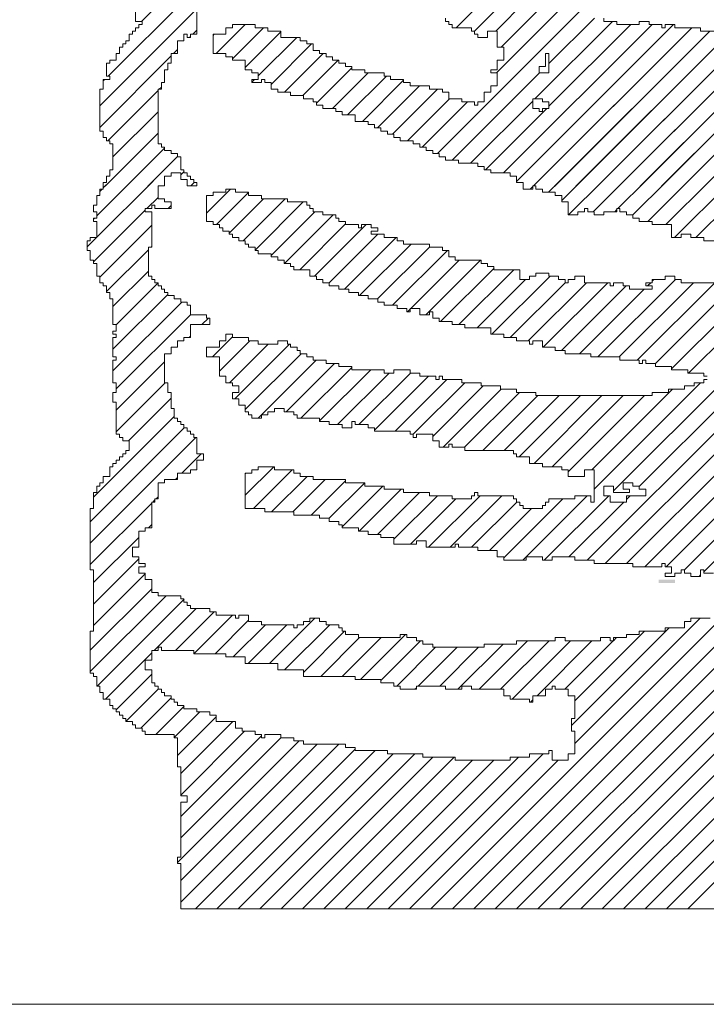
# Model space of a CAD drawing. Extents: x -550 to 169, y -151 to 333.
# Drawn here: x 49 to 51, y -137 to -133 of the extents above; entities that cross this region are included whole.
import ezdxf

# ---------------------------------------------------------------- set-up
doc = ezdxf.new("R2010")
doc.units = 0
doc.header["$MEASUREMENT"] = 0
doc.layers.get('0').update_dxf_attribs({"lineweight": 0})
doc.layers.add('1', color=7, linetype='Continuous', lineweight=0)
doc.layers.add('TITLEBLOCK', color=95, linetype='Continuous', lineweight=0)

# ---------------------------------------------------------------- blocks, each defined once
blk = doc.blocks.new('_X225')
at = {"color": 0, "ltscale": 2}
for p, q in [((-8.5488, 0.8203), (-8.4908, 0.8783)), ((-8.5488, 0.8424), (-8.5129, 0.8783)), ((-8.5421, 0.8712), (-8.535, 0.8783)), ((-8.1376, 0.1267), (-7.386, 0.8783)), ((-8.1155, 0.1267), (-7.3639, 0.8783)), ((-8.0981, 0.8733), (-8.0931, 0.8783)), ((-8.0934, 0.1267), (-7.3418, 0.8783)), ((-8.0826, 0.8667), (-8.071, 0.8783)), ((-8.0713, 0.1267), (-7.3197, 0.8783)), ((-8.0688, 0.8584), (-8.0489, 0.8783)), ((-8.0618, 0.8433), (-8.0268, 0.8783)), ((-8.0492, 0.1267), (-7.2976, 0.8783)), ((-8.0428, 0.4867), (-7.6511, 0.8783)), ((-8.0363, 0.8467), (-8.0047, 0.8783)), ((-8.0271, 0.1267), (-7.2755, 0.8783)), ((-8.0241, 0.4833), (-7.629, 0.8783)), ((-8.0155, 0.5582), (-7.6953, 0.8783)), ((-8.0109, 0.85), (-7.9826, 0.8783)), ((-8.005, 0.1267), (-7.2534, 0.8783)), ((-8.002, 0.4833), (-7.6069, 0.8783)), ((-7.9955, 0.8433), (-7.9605, 0.8783)), ((-7.9888, 0.5628), (-7.6732, 0.8783)), ((-7.9832, 0.48), (-7.5849, 0.8783)), ((-7.9829, 0.1267), (-7.2313, 0.8783)), ((-7.98, 0.8367), (-7.9384, 0.8783)), ((-7.9613, 0.8333), (-7.9163, 0.8783)), ((-7.9611, 0.48), (-7.5628, 0.8783)), ((-7.9608, 0.1267), (-7.2092, 0.8783)), ((-7.9525, 0.82), (-7.8942, 0.8783)), ((-7.9423, 0.4767), (-7.5407, 0.8783)), ((-7.9379, 0.68), (-7.7395, 0.8783)), ((-7.9304, 0.82), (-7.8721, 0.8783)), ((-7.9221, 0.4748), (-7.5186, 0.8783)), ((-8.5455, 0.8678), (-8.5434, 0.87)), ((-8.4355, 0.8453), (-8.4108, 0.87)), ((-8.4254, 0.8333), (-8.3921, 0.8666)), ((-8.1014, 0.87), (-8.0988, 0.8726)), ((-7.9387, 0.1267), (-7.1988, 0.8666)), ((-8.4971, 0.85), (-8.4855, 0.8615)), ((-8.4121, 0.8245), (-8.3766, 0.86)), ((-8.3978, 0.8167), (-8.3545, 0.86)), ((-8.3855, 0.8069), (-8.3357, 0.8567)), ((-8.5521, 0.7949), (-8.4988, 0.8482)), ((-8.475, 0.85), (-8.4721, 0.8529)), ((-8.3688, 0.8015), (-8.3236, 0.8467)), ((-8.0142, 0.8467), (-8.0121, 0.8488)), ((-8.5521, 0.8391), (-8.5513, 0.84)), ((-8.3549, 0.7933), (-8.3049, 0.8433)), ((-8.5455, 0.7795), (-8.4921, 0.8329)), ((-8.3394, 0.7867), (-8.2921, 0.834)), ((-8.324, 0.78), (-8.2707, 0.8333)), ((-8.5588, 0.8103), (-8.5492, 0.82)), ((-8.3088, 0.7731), (-8.2586, 0.8233)), ((-8.2931, 0.7667), (-8.2398, 0.82)), ((-8.5388, 0.7641), (-8.4955, 0.8074)), ((-8.4929, 0.81), (-8.4921, 0.8108)), ((-8.2777, 0.76), (-8.2244, 0.8133)), ((-8.2589, 0.7567), (-8.2055, 0.8101)), ((-8.2435, 0.75), (-8.1868, 0.8067)), ((-8.2247, 0.7467), (-8.1747, 0.7967)), ((-8.2093, 0.74), (-8.1526, 0.7967)), ((-8.5321, 0.7487), (-8.4955, 0.7853)), ((-8.1939, 0.7333), (-8.1388, 0.7884)), ((-8.1751, 0.73), (-8.1184, 0.7867)), ((-7.9555, 0.6844), (-7.8567, 0.7833)), ((-8.5288, 0.7299), (-8.4855, 0.7732)), ((-8.1563, 0.7267), (-8.1063, 0.7767)), ((-8.1409, 0.72), (-8.0809, 0.78)), ((-8.1221, 0.7167), (-8.0655, 0.7733)), ((-8.1034, 0.7133), (-8.0434, 0.7733)), ((-8.0879, 0.7067), (-8.0213, 0.7733)), ((-8.0316, 0.6967), (-7.9516, 0.7767)), ((-8.0096, 0.6967), (-7.933, 0.7733)), ((-7.9909, 0.6933), (-7.9109, 0.7733)), ((-7.9804, 0.77), (-7.9771, 0.7733)), ((-7.9755, 0.7749), (-7.9737, 0.7767)), ((-7.9721, 0.6899), (-7.8821, 0.78)), ((-8.0692, 0.7033), (-8.0025, 0.77)), ((-8.0504, 0.7), (-7.9837, 0.7667)), ((-8.5321, 0.7045), (-8.4755, 0.7611)), ((-8.5321, 0.6824), (-8.4612, 0.7533)), ((-8.2281, 0.7433), (-8.2255, 0.7459)), ((-8.5288, 0.6636), (-8.4521, 0.7403)), ((-8.4403, 0.73), (-8.4336, 0.7367)), ((-8.4536, 0.7167), (-8.4521, 0.7182)), ((-8.4294, 0.6967), (-8.4088, 0.7173)), ((-8.4221, 0.6819), (-8.3907, 0.7133)), ((-8.4119, 0.67), (-8.3719, 0.71)), ((-8.4065, 0.6533), (-8.3498, 0.71)), ((-8.3955, 0.6422), (-8.3377, 0.7)), ((-8.3823, 0.6333), (-8.3223, 0.6933)), ((-8.5288, 0.6415), (-8.4788, 0.6915)), ((-8.3535, 0.64), (-8.3035, 0.69)), ((-8.3381, 0.6333), (-8.2855, 0.6859)), ((-8.3188, 0.6305), (-8.266, 0.6833)), ((-8.3005, 0.6267), (-8.2472, 0.68)), ((-8.2784, 0.6267), (-8.2251, 0.68)), ((-8.2621, 0.6209), (-8.2063, 0.6767)), ((-8.2409, 0.62), (-8.1876, 0.6733)), ((-8.5288, 0.6194), (-8.4782, 0.67)), ((-8.2221, 0.6167), (-8.1688, 0.67)), ((-8.2021, 0.6146), (-8.15, 0.6667)), ((-8.1913, 0.6033), (-8.1313, 0.6633)), ((-8.0379, 0.58), (-7.9546, 0.6633)), ((-8.0355, 0.5602), (-7.9258, 0.67)), ((-8.5161, 0.61), (-8.4721, 0.654)), ((-8.1692, 0.6033), (-8.1125, 0.66)), ((-8.1504, 0.6), (-8.0937, 0.6567)), ((-8.1283, 0.6), (-8.0716, 0.6567)), ((-8.113, 0.5933), (-8.0496, 0.6567)), ((-8.0975, 0.5867), (-8.0275, 0.6567)), ((-8.0788, 0.5833), (-8.0054, 0.6567)), ((-8.0621, 0.5778), (-7.9833, 0.6567)), ((-8.5521, 0.5519), (-8.4688, 0.6352)), ((-8.5555, 0.5264), (-8.4586, 0.6233)), ((-8.5555, 0.5043), (-8.4465, 0.6133)), ((-8.461, 0.5767), (-8.441, 0.5967)), ((-8.3955, 0.5538), (-8.366, 0.5833)), ((-8.3872, 0.54), (-8.3472, 0.58)), ((-8.4677, 0.57), (-8.4655, 0.5722)), ((-8.3955, 0.5759), (-8.3947, 0.5767)), ((-8.3684, 0.5367), (-8.3318, 0.5733)), ((-8.3463, 0.5367), (-8.313, 0.57)), ((-8.3276, 0.5333), (-8.2921, 0.5688)), ((-8.3088, 0.53), (-8.2721, 0.5667)), ((-8.2955, 0.5212), (-8.2534, 0.5633)), ((-8.2779, 0.5167), (-8.2346, 0.56)), ((-8.4877, 0.55), (-8.4855, 0.5522)), ((-8.2592, 0.5133), (-8.2158, 0.5567)), ((-8.2421, 0.5083), (-8.1971, 0.5533)), ((-8.225, 0.5033), (-8.1783, 0.55)), ((-8.2063, 0.5), (-8.153, 0.5533)), ((-8.1842, 0.5), (-8.1309, 0.5533)), ((-8.1288, 0.489), (-8.0679, 0.55)), ((-8.1091, 0.4867), (-8.0425, 0.5533)), ((-8.087, 0.4867), (-8.0204, 0.5533)), ((-8.0021, 0.5495), (-7.9983, 0.5533)), ((-8.5555, 0.4822), (-8.4921, 0.5456)), ((-8.491, 0.5467), (-8.4888, 0.5489)), ((-8.1621, 0.5), (-8.1154, 0.5467)), ((-8.1433, 0.4967), (-8.1, 0.54)), ((-8.0616, 0.49), (-8.0049, 0.5467)), ((-8.4956, 0.52), (-8.4921, 0.5235)), ((-8.5521, 0.4635), (-8.5055, 0.5101)), ((-8.4989, 0.5167), (-8.4988, 0.5168)), ((-8.5521, 0.4414), (-8.5055, 0.488)), ((-8.5521, 0.4193), (-8.4988, 0.4726)), ((-7.9457, 0.4733), (-7.9455, 0.4735)), ((-7.9269, 0.47), (-7.9255, 0.4714)), ((-8.5555, 0.3938), (-8.4921, 0.4572)), ((-8.5555, 0.3717), (-8.4772, 0.45)), ((-8.5484, 0.3567), (-8.4588, 0.4463)), ((-8.1818, 0.1267), (-7.8655, 0.443)), ((-8.1597, 0.1267), (-7.8464, 0.44)), ((-8.4897, 0.3933), (-8.4463, 0.4367)), ((-8.4676, 0.3933), (-8.4276, 0.4333)), ((-8.4488, 0.39), (-8.4088, 0.43)), ((-8.4267, 0.39), (-8.3921, 0.4246)), ((-8.4079, 0.3867), (-8.3746, 0.42)), ((-8.3925, 0.38), (-8.3525, 0.42)), ((-8.3704, 0.38), (-8.3237, 0.4267)), ((-8.355, 0.3733), (-8.3083, 0.42)), ((-8.2039, 0.1267), (-7.9039, 0.4267)), ((-8.0555, 0.2972), (-7.926, 0.4267)), ((-8.3355, 0.3707), (-8.293, 0.4133)), ((-8.2767, 0.3633), (-8.23, 0.41)), ((-8.0588, 0.316), (-7.9581, 0.4167)), ((-8.0555, 0.3414), (-7.9836, 0.4133)), ((-8.3175, 0.3667), (-8.2775, 0.4067)), ((-8.2954, 0.3667), (-8.2554, 0.4067)), ((-8.2555, 0.3623), (-8.2146, 0.4033)), ((-8.2391, 0.3567), (-8.1991, 0.3967)), ((-8.217, 0.3567), (-8.177, 0.3967)), ((-8.1949, 0.3567), (-8.1549, 0.3967)), ((-8.1762, 0.3533), (-8.1295, 0.4)), ((-8.1541, 0.3533), (-8.1041, 0.4033)), ((-8.132, 0.3533), (-8.082, 0.4033)), ((-8.1199, 0.3433), (-8.0599, 0.4033)), ((-8.0944, 0.3467), (-8.0378, 0.4033)), ((-8.0657, 0.3533), (-8.0157, 0.4033)), ((-8.0155, 0.4035), (-8.0123, 0.4067)), ((-8.5397, 0.3433), (-8.4921, 0.3909)), ((-8.5288, 0.3321), (-8.4921, 0.3688)), ((-8.5188, 0.32), (-8.4855, 0.3533)), ((-8.2204, 0.3533), (-8.2188, 0.3549)), ((-8.5034, 0.3133), (-8.4721, 0.3446)), ((-8.4879, 0.3067), (-8.4588, 0.3358)), ((-8.1011, 0.34), (-8.0988, 0.3423)), ((-8.4688, 0.3037), (-8.4425, 0.33)), ((-8.4655, 0.2849), (-8.4255, 0.3249)), ((-8.4621, 0.2662), (-8.4083, 0.32)), ((-8.4621, 0.2441), (-8.3963, 0.31)), ((-8.4621, 0.222), (-8.3788, 0.3053)), ((-8.4655, 0.1744), (-8.34, 0.3)), ((-8.4621, 0.1999), (-8.3588, 0.3033)), ((-8.4621, 0.1336), (-8.2991, 0.2967)), ((-8.4621, 0.1557), (-8.3212, 0.2967)), ((-8.447, 0.1267), (-8.2821, 0.2916)), ((-8.4249, 0.1267), (-8.2616, 0.29)), ((-8.4028, 0.1267), (-8.2428, 0.2867)), ((-8.3807, 0.1267), (-8.2207, 0.2867)), ((-8.2481, 0.1267), (-8.0881, 0.2867)), ((-8.3586, 0.1267), (-8.202, 0.2833)), ((-8.3365, 0.1267), (-8.1799, 0.2833)), ((-8.3144, 0.1267), (-8.1611, 0.28)), ((-8.2923, 0.1267), (-8.139, 0.28)), ((-8.2702, 0.1267), (-8.1136, 0.2833)), ((-8.226, 0.1267), (-8.0727, 0.28))]:
    blk.add_line(p, q, dxfattribs=at)
blk = doc.blocks.new('_X230')
at = {"color": 0, "ltscale": 2}
for p, q in [((-8.1778, 1.0367), (-8.1378, 1.0767)), ((-8.1591, 1.0333), (-8.1224, 1.07)), ((-8.137, 1.0333), (-8.1055, 1.0648)), ((-8.1315, 1.0167), (-8.0882, 1.06)), ((-8.1973, 0.9067), (-8.0507, 1.0533)), ((-8.1361, 0.99), (-8.0728, 1.0533)), ((-8.4255, 1.01), (-8.3955, 1.04)), ((-8.1289, 0.8867), (-7.9756, 1.04)), ((-8.1155, 0.878), (-7.9535, 1.04)), ((-8.0965, 0.9633), (-8.0165, 1.0433)), ((-8.0821, 0.9998), (-8.0352, 1.0467)), ((-8.0821, 0.9556), (-7.9977, 1.04)), ((-8.01, 0.873), (-7.8455, 1.0375)), ((-8.4288, 1.0287), (-8.4276, 1.03)), ((-8.4088, 1.0045), (-8.3767, 1.0367)), ((-8.3955, 0.9957), (-8.3588, 1.0324)), ((-8.0981, 0.8733), (-7.9347, 1.0367)), ((-8.0763, 0.873), (-7.916, 1.0333)), ((-8.0542, 0.873), (-7.8939, 1.0333)), ((-8.0321, 0.873), (-7.8721, 1.033)), ((-7.9879, 0.873), (-7.8309, 1.03)), ((-7.9658, 0.873), (-7.8088, 1.03)), ((-8.3821, 0.987), (-8.3425, 1.0267)), ((-8.3688, 0.9782), (-8.3271, 1.02)), ((-7.9437, 0.873), (-7.79, 1.0267)), ((-7.9216, 0.873), (-7.7679, 1.0267)), ((-8.355, 0.97), (-8.315, 1.01)), ((-8.3362, 0.9667), (-8.2996, 1.0033)), ((-8.3221, 0.9587), (-8.2855, 0.9953)), ((-8.3054, 0.9533), (-8.2687, 0.99)), ((-8.2899, 0.9467), (-8.2499, 0.9867)), ((-8.1819, 0.9), (-8.0919, 0.99)), ((-8.3888, 0.9803), (-8.3859, 0.9833)), ((-8.2745, 0.94), (-8.2321, 0.9824)), ((-8.2591, 0.9333), (-8.2157, 0.9767)), ((-8.2436, 0.9267), (-8.197, 0.9733)), ((-8.2282, 0.92), (-8.1849, 0.9633)), ((-8.2128, 0.9133), (-8.1661, 0.96)), ((-8.1631, 0.8967), (-8.0988, 0.961)), ((-8.1477, 0.89), (-8.0844, 0.9533))]:
    blk.add_line(p, q, dxfattribs=at)
blk = doc.blocks.new('_X226')
at = {"color": 0, "ltscale": 2}
for p, q in [((-8.1778, 1.0367), (-8.1378, 1.0767)), ((-8.1591, 1.0333), (-8.1224, 1.07)), ((-8.137, 1.0333), (-8.1055, 1.0648)), ((-8.1315, 1.0167), (-8.0882, 1.06)), ((-8.1973, 0.9067), (-8.0507, 1.0533)), ((-8.1361, 0.99), (-8.0728, 1.0533)), ((-8.4255, 1.01), (-8.3955, 1.04)), ((-8.1289, 0.8867), (-7.9756, 1.04)), ((-8.1152, 0.8783), (-7.9535, 1.04)), ((-8.0965, 0.9633), (-8.0165, 1.0433)), ((-8.0821, 0.9998), (-8.0352, 1.0467)), ((-8.0821, 0.9556), (-7.9977, 1.04)), ((-8.0047, 0.8783), (-7.8455, 1.0375)), ((-8.4288, 1.0287), (-8.4276, 1.03)), ((-8.4088, 1.0045), (-8.3767, 1.0367)), ((-8.3955, 0.9957), (-8.3588, 1.0324)), ((-8.0931, 0.8783), (-7.9347, 1.0367)), ((-8.071, 0.8783), (-7.916, 1.0333)), ((-8.0489, 0.8783), (-7.8939, 1.0333)), ((-8.0268, 0.8783), (-7.8721, 1.033)), ((-7.9826, 0.8783), (-7.8309, 1.03)), ((-7.9605, 0.8783), (-7.8088, 1.03)), ((-8.3821, 0.987), (-8.3425, 1.0267)), ((-8.3688, 0.9782), (-8.3271, 1.02)), ((-7.9384, 0.8783), (-7.79, 1.0267)), ((-8.355, 0.97), (-8.315, 1.01)), ((-8.3362, 0.9667), (-8.2996, 1.0033)), ((-8.3221, 0.9587), (-8.2855, 0.9953)), ((-8.3054, 0.9533), (-8.2687, 0.99)), ((-8.2899, 0.9467), (-8.2499, 0.9867)), ((-8.1819, 0.9), (-8.0919, 0.99)), ((-8.3888, 0.9803), (-8.3859, 0.9833)), ((-8.2745, 0.94), (-8.2321, 0.9824)), ((-8.2591, 0.9333), (-8.2157, 0.9767)), ((-8.2436, 0.9267), (-8.197, 0.9733)), ((-8.2282, 0.92), (-8.1849, 0.9633)), ((-8.2128, 0.9133), (-8.1661, 0.96)), ((-8.1631, 0.8967), (-8.0988, 0.961)), ((-8.1477, 0.89), (-8.0844, 0.9533))]:
    blk.add_line(p, q, dxfattribs=at)
blk = doc.blocks.new('_X229')
at = {"color": 0, "ltscale": 2}
for p, q in [((-8.5371, 0.9867), (-8.4455, 1.0783)), ((-8.5026, 1.0433), (-8.4621, 1.0838)), ((-8.5455, 0.9562), (-8.4417, 1.06)), ((-8.453, 1.0267), (-8.4521, 1.0275)), ((-8.4497, 1.03), (-8.4455, 1.0341)), ((-8.5455, 0.9341), (-8.4721, 1.0075)), ((-8.4697, 1.01), (-8.4655, 1.0141)), ((-8.5421, 0.9817), (-8.5405, 0.9833)), ((-8.5376, 0.92), (-8.4855, 0.972)), ((-8.4843, 0.9733), (-8.4821, 0.9754)), ((-8.5321, 0.9033), (-8.4855, 0.9499)), ((-8.5403, 0.873), (-8.4855, 0.9278)), ((-8.5182, 0.873), (-8.4788, 0.9124)), ((-8.4961, 0.873), (-8.4655, 0.9036)), ((-8.4621, 0.8849), (-8.4588, 0.8882)), ((-8.4517, 0.8733), (-8.4483, 0.8767))]:
    blk.add_line(p, q, dxfattribs=at)

msp = doc.modelspace()

# ---------------------------------------------------------------- linework, layer by layer
at = {"layer": '1', "color": 8, "ltscale": 2}
msp.add_lwpolyline([(56.22659, -136.42159), (49.28019, -136.42159), (49.28019, -136.23519), (49.26659, -136.23519), (49.26659, -136.20839), (49.28019, -136.20839), (49.28019, -135.98159), (49.30659, -135.98159), (49.30659, -135.95519), (49.28019, -135.95519), (49.28019, -135.83519), (49.26659, -135.83519), (49.26659, -135.71519), (49.25339, -135.71519), (49.25339, -135.70159), (49.13339, -135.70159), (49.13339, -135.68839), (49.12019, -135.68839), (49.12019, -135.67519), (49.09339, -135.67519), (49.09339, -135.66159), (49.08019, -135.66159), (49.08019, -135.64839), (49.05339, -135.64839), (49.05339, -135.63519), (49.04019, -135.63519), (49.04019, -135.62159), (49.02659, -135.62159), (49.02659, -135.60839), (49.01339, -135.60839), (49.01339, -135.59519), (49.00019, -135.59519), (49.00019, -135.58159), (48.98659, -135.58159), (48.98659, -135.55519), (48.96019, -135.55519), (48.96019, -135.52839), (48.94659, -135.52839), (48.94659, -135.50159), (48.93339, -135.50159), (48.93339, -135.46159), (48.92019, -135.46159), (48.92019, -135.44839), (48.90659, -135.44839), (48.90659, -135.27519), (48.92019, -135.27519), (48.92019, -135.02159), (48.90659, -135.02159), (48.90659, -134.76839), (48.92019, -134.76839), (48.92019, -134.70159), (48.93339, -134.70159), (48.93339, -134.67519), (48.94659, -134.67519), (48.94659, -134.66159), (48.96019, -134.66159), (48.96019, -134.63519), (48.98659, -134.63519), (48.98659, -134.59519), (49.00019, -134.59519), (49.00019, -134.58159), (49.01339, -134.58159), (49.01339, -134.56839), (49.02659, -134.56839), (49.02659, -134.55519), (49.04019, -134.55519), (49.04019, -134.54159), (49.05339, -134.54159), (49.05339, -134.52839), (49.06659, -134.52839), (49.06659, -134.48839), (49.04019, -134.48839), (49.04019, -134.47519), (49.02659, -134.47519), (49.02659, -134.46159), (49.01339, -134.46159), (49.01339, -134.32839), (49.00019, -134.32839), (49.00019, -134.28839), (49.01339, -134.28839), (49.01339, -134.24839), (49.00019, -134.24839), (49.00019, -134.15519), (49.01339, -134.15519), (49.01339, -134.14159), (49.00019, -134.14159), (49.00019, -134.06159), (49.01339, -134.06159), (49.01339, -134.04839), (49.00019, -134.04839), (49.00019, -134.03519), (49.01339, -134.03519), (49.01339, -134.00839), (49.00019, -134.00839), (49.00019, -133.90159), (48.98659, -133.90159), (48.98659, -133.87519), (48.97339, -133.87519), (48.97339, -133.84839), (48.96019, -133.84839), (48.96019, -133.83519), (48.94659, -133.83519), (48.94659, -133.80839), (48.93339, -133.80839), (48.93339, -133.75519), (48.92019, -133.75519), (48.92019, -133.74159), (48.90659, -133.74159), (48.90659, -133.70159), (48.89339, -133.70159), (48.89339, -133.66159), (48.90659, -133.66159), (48.90659, -133.64839), (48.93339, -133.64839), (48.93339, -133.58159), (48.92019, -133.58159), (48.92019, -133.56839), (48.93339, -133.56839), (48.93339, -133.54159), (48.92019, -133.54159), (48.92019, -133.51519), (48.93339, -133.51519), (48.93339, -133.47519), (48.94659, -133.47519), (48.94659, -133.44839), (48.96019, -133.44839), (48.96019, -133.42159), (48.97339, -133.42159), (48.97339, -133.39519), (48.98659, -133.39519), (48.98659, -133.36839), (49.00019, -133.36839), (49.00019, -133.26159), (48.98659, -133.26159), (48.98659, -133.24839), (48.97339, -133.24839), (48.97339, -133.23519), (48.96019, -133.23519), (48.96019, -133.20839), (48.94659, -133.20839), (48.94659, -133.03519), (48.96019, -133.03519), (48.96019, -132.99519), (48.98659, -132.99519), (48.98659, -132.98159), (48.97339, -132.98159), (48.97339, -132.92839), (48.98659, -132.92839), (48.98659, -132.91519), (49.01339, -132.91519), (49.01339, -132.88839), (49.02659, -132.88839), (49.02659, -132.86159), (49.04019, -132.86159), (49.04019, -132.84839), (49.05339, -132.84839), (49.05339, -132.83519), (49.06659, -132.83519), (49.06659, -132.80839), (49.08019, -132.80839), (49.08019, -132.79519), (49.09339, -132.79519), (49.09339, -132.78159), (49.10659, -132.78159), (49.10659, -132.76839), (49.12019, -132.76839), (49.12019, -132.75519), (49.09339, -132.75519), (49.09339, -132.64839)], dxfattribs=at)
at = {"layer": '1', "color": 3, "ltscale": 2}
for points in [[(51.46659, -135.22159), (51.38659, -135.22159), (51.38659, -135.23519), (51.36019, -135.23519), (51.36019, -135.26159), (51.28019, -135.26159), (51.28019, -135.27519), (51.17339, -135.27519), (51.17339, -135.28839), (51.12019, -135.28839), (51.12019, -135.30159), (51.06659, -135.30159), (51.06659, -135.31519), (51.05339, -135.31519), (51.05339, -135.30159), (51.01339, -135.30159), (51.01339, -135.31519), (50.86659, -135.31519), (50.86659, -135.30159), (50.82659, -135.30159), (50.82659, -135.31519), (50.66659, -135.31519), (50.66659, -135.32839), (50.53339, -135.32839), (50.53339, -135.34159), (50.32019, -135.34159), (50.32019, -135.32839), (50.28019, -135.32839), (50.28019, -135.31519), (50.25339, -135.31519), (50.25339, -135.30159), (50.21339, -135.30159), (50.21339, -135.28839), (50.18659, -135.28839), (50.18659, -135.30159), (50.01339, -135.30159), (50.01339, -135.28839), (49.96019, -135.28839), (49.96019, -135.27519), (49.94659, -135.27519), (49.94659, -135.26159), (49.93339, -135.26159), (49.93339, -135.24839), (49.88019, -135.24839), (49.88019, -135.23519), (49.85339, -135.23519), (49.85339, -135.22159), (49.81339, -135.22159), (49.81339, -135.23519), (49.78659, -135.23519), (49.78659, -135.24839), (49.76019, -135.24839), (49.76019, -135.26159), (49.74659, -135.26159), (49.74659, -135.24839), (49.61339, -135.24839), (49.61339, -135.23519), (49.56019, -135.23519), (49.56019, -135.20839), (49.52019, -135.20839), (49.52019, -135.22159), (49.50659, -135.22159), (49.50659, -135.20839), (49.42659, -135.20839), (49.42659, -135.19519), (49.40019, -135.19519), (49.40019, -135.18159), (49.32019, -135.18159), (49.32019, -135.16839), (49.30659, -135.16839), (49.30659, -135.15519), (49.29339, -135.15519), (49.29339, -135.14159), (49.28019, -135.14159), (49.28019, -135.12839), (49.18659, -135.12839), (49.18659, -135.11519), (49.16019, -135.11519), (49.16019, -135.06159), (49.13339, -135.06159), (49.13339, -135.03519), (49.10659, -135.03519), (49.10659, -135.00839), (49.13339, -135.00839), (49.13339, -134.99519), (49.10659, -134.99519), (49.10659, -134.96839), (49.08019, -134.96839), (49.08019, -134.92839), (49.10659, -134.92839), (49.10659, -134.86159), (49.13339, -134.86159), (49.13339, -134.84839), (49.16019, -134.84839), (49.16019, -134.74159), (49.17339, -134.74159), (49.17339, -134.72839), (49.18659, -134.72839), (49.18659, -134.66159), (49.21339, -134.66159), (49.21339, -134.64839), (49.26659, -134.64839), (49.26659, -134.62159), (49.32019, -134.62159), (49.32019, -134.60839), (49.34659, -134.60839), (49.34659, -134.56839), (49.37339, -134.56839), (49.37339, -134.54159), (49.34659, -134.54159), (49.34659, -134.47519), (49.33339, -134.47519), (49.33339, -134.46159), (49.32019, -134.46159), (49.32019, -134.44839), (49.30659, -134.44839), (49.30659, -134.43519), (49.29339, -134.43519), (49.29339, -134.42159), (49.28019, -134.42159), (49.28019, -134.40839), (49.26659, -134.40839), (49.26659, -134.39519), (49.25339, -134.39519), (49.25339, -134.35519), (49.24019, -134.35519), (49.24019, -134.28839), (49.22659, -134.28839), (49.22659, -134.24839), (49.21339, -134.24839), (49.21339, -134.12839), (49.24019, -134.12839), (49.24019, -134.10159), (49.26659, -134.10159), (49.26659, -134.07519), (49.29339, -134.07519), (49.29339, -134.06159), (49.32019, -134.06159), (49.32019, -134.00839), (49.40019, -134.00839), (49.40019, -133.98159), (49.38659, -133.98159), (49.38659, -133.96839), (49.32019, -133.96839), (49.32019, -133.92839), (49.30659, -133.92839), (49.30659, -133.91519), (49.28019, -133.91519), (49.28019, -133.90159), (49.25339, -133.90159), (49.25339, -133.88839), (49.22659, -133.88839), (49.22659, -133.87519), (49.21339, -133.87519), (49.21339, -133.86159), (49.20019, -133.86159), (49.20019, -133.84839), (49.18659, -133.84839), (49.18659, -133.83519), (49.17339, -133.83519), (49.17339, -133.82159), (49.16019, -133.82159), (49.16019, -133.80839), (49.14659, -133.80839), (49.14659, -133.68839), (49.16019, -133.68839), (49.16019, -133.54159), (49.13339, -133.54159), (49.13339, -133.52839), (49.16019, -133.52839), (49.16019, -133.51519), (49.17339, -133.51519), (49.17339, -133.52839), (49.24019, -133.52839), (49.24019, -133.50159), (49.21339, -133.50159), (49.21339, -133.48839), (49.18659, -133.48839), (49.18659, -133.43519), (49.21339, -133.43519), (49.21339, -133.39519), (49.24019, -133.39519), (49.24019, -133.38159), (49.28019, -133.38159), (49.28019, -133.40839), (49.30659, -133.40839), (49.30659, -133.43519), (49.34659, -133.43519), (49.34659, -133.42159), (49.33339, -133.42159), (49.33339, -133.40839), (49.32019, -133.40839), (49.32019, -133.39519), (49.30659, -133.39519), (49.30659, -133.38159), (49.29339, -133.38159), (49.29339, -133.36839), (49.28019, -133.36839), (49.28019, -133.31519), (49.26659, -133.31519), (49.26659, -133.30159), (49.24019, -133.30159), (49.24019, -133.28839), (49.21339, -133.28839), (49.21339, -133.27519), (49.20019, -133.27519), (49.20019, -133.26159), (49.18659, -133.26159), (49.18659, -133.03519), (49.20019, -133.03519), (49.20019, -133.00839), (49.21339, -133.00839), (49.21339, -132.95519), (49.22659, -132.95519), (49.22659, -132.92839), (49.24019, -132.92839), (49.24019, -132.88839), (49.26659, -132.88839), (49.26659, -132.83519), (49.29339, -132.83519), (49.29339, -132.80839), (49.30659, -132.80839), (49.30659, -132.82159), (49.32019, -132.82159), (49.32019, -132.80839), (49.34659, -132.80839), (49.34659, -132.71519)], [(50.37339, -132.74159), (50.37339, -132.75519), (50.38659, -132.75519), (50.38659, -132.76839), (50.40019, -132.76839), (50.40019, -132.78159), (50.48019, -132.78159), (50.48019, -132.79519), (50.49339, -132.79519), (50.49339, -132.80839), (50.50659, -132.80839), (50.50659, -132.82159), (50.54659, -132.82159), (50.54659, -132.79519), (50.58659, -132.79519), (50.58659, -132.86159), (50.61339, -132.86159), (50.61339, -132.91519), (50.58659, -132.91519), (50.58659, -132.95519), (50.56019, -132.95519), (50.56019, -132.96839), (50.58659, -132.96839), (50.58659, -133.02159), (50.56019, -133.02159), (50.56019, -133.04839), (50.53339, -133.04839), (50.53339, -133.08839), (50.50659, -133.08839), (50.50659, -133.10159), (50.49339, -133.10159), (50.49339, -133.08839), (50.44019, -133.08839), (50.44019, -133.07519), (50.38659, -133.07519), (50.38659, -133.04839), (50.36019, -133.04839), (50.36019, -133.03519), (50.30659, -133.03519), (50.30659, -133.02159), (50.22659, -133.02159), (50.22659, -133.00839), (50.20019, -133.00839), (50.20019, -132.99519), (50.14659, -132.99519), (50.14659, -132.98159), (50.12019, -132.98159), (50.12019, -132.96839), (50.04019, -132.96839), (50.04019, -132.95519), (49.98659, -132.95519), (49.98659, -132.94159), (49.96019, -132.94159), (49.96019, -132.92839), (49.93339, -132.92839), (49.93339, -132.91519), (49.90659, -132.91519), (49.90659, -132.90159), (49.88019, -132.90159), (49.88019, -132.88839), (49.85339, -132.88839), (49.85339, -132.87519), (49.82659, -132.87519), (49.82659, -132.84839), (49.80019, -132.84839), (49.80019, -132.83519), (49.77339, -132.83519), (49.77339, -132.82159), (49.69339, -132.82159), (49.69339, -132.79519), (49.64019, -132.79519), (49.64019, -132.78159), (49.58659, -132.78159), (49.58659, -132.76839), (49.49339, -132.76839), (49.49339, -132.78159), (49.46659, -132.78159), (49.46659, -132.80839), (49.41339, -132.80839), (49.41339, -132.88839), (49.46659, -132.88839), (49.46659, -132.90159), (49.49339, -132.90159), (49.49339, -132.91519), (49.54659, -132.91519), (49.54659, -132.95519), (49.57339, -132.95519), (49.57339, -132.96839), (49.60019, -132.96839), (49.60019, -132.99519), (49.57339, -132.99519), (49.57339, -133.00839), (49.61339, -133.00839), (49.61339, -132.99519), (49.62659, -132.99519), (49.62659, -133.00839), (49.65339, -133.00839), (49.65339, -133.03519), (49.68019, -133.03519), (49.68019, -133.04839), (49.73339, -133.04839), (49.73339, -133.06159), (49.78659, -133.06159), (49.78659, -133.07519), (49.82659, -133.07519), (49.82659, -133.08839), (49.84019, -133.08839), (49.84019, -133.10159), (49.86659, -133.10159), (49.86659, -133.11519), (49.92019, -133.11519), (49.92019, -133.12839), (49.94659, -133.12839), (49.94659, -133.14159), (50.00019, -133.14159), (50.00019, -133.16839), (50.05339, -133.16839), (50.05339, -133.18159), (50.08019, -133.18159), (50.08019, -133.19519), (50.10659, -133.19519), (50.10659, -133.20839), (50.13339, -133.20839), (50.13339, -133.22159), (50.16019, -133.22159), (50.16019, -133.23519), (50.18659, -133.23519), (50.18659, -133.24839), (50.24019, -133.24839), (50.24019, -133.26159), (50.26659, -133.26159), (50.26659, -133.27519), (50.29339, -133.27519), (50.29339, -133.28839), (50.32019, -133.28839), (50.32019, -133.30159), (50.34659, -133.30159), (50.34659, -133.31519), (50.37339, -133.31519), (50.37339, -133.32839), (50.42659, -133.32839), (50.42659, -133.34159), (50.50659, -133.34159), (50.50659, -133.35519), (50.53339, -133.35519), (50.53339, -133.36839), (50.56019, -133.36839), (50.56019, -133.38159), (50.64019, -133.38159), (50.64019, -133.39519), (50.66659, -133.39519), (50.66659, -133.42159), (50.69339, -133.42159), (50.69339, -133.44839), (50.73339, -133.44839), (50.73339, -133.43519), (50.74659, -133.43519), (50.74659, -133.44839), (50.77339, -133.44839), (50.77339, -133.46159), (50.82659, -133.46159), (50.82659, -133.47519), (50.85339, -133.47519), (50.85339, -133.50159), (50.88019, -133.50159), (50.88019, -133.55519), (50.92019, -133.55519), (50.92019, -133.54159), (50.94659, -133.54159), (50.94659, -133.52839), (50.96019, -133.52839), (50.96019, -133.54159), (50.98659, -133.54159), (50.98659, -133.55519), (51.02659, -133.55519), (51.02659, -133.54159), (51.08019, -133.54159), (51.08019, -133.52839), (51.09339, -133.52839), (51.09339, -133.54159), (51.12019, -133.54159), (51.12019, -133.55519), (51.14659, -133.55519), (51.14659, -133.56839), (51.17339, -133.56839), (51.17339, -133.58159), (51.22659, -133.58159), (51.22659, -133.59519), (51.30659, -133.59519), (51.30659, -133.64839), (51.34659, -133.64839), (51.34659, -133.63519), (51.38659, -133.63519), (51.38659, -133.64839), (51.44019, -133.64839), (51.44019, -133.66159), (51.56019, -133.66159)], [(51.64019, -132.79519), (51.42659, -132.79519), (51.42659, -132.78159), (51.32019, -132.78159), (51.32019, -132.76839), (51.28019, -132.76839), (51.28019, -132.78159), (51.26659, -132.78159), (51.26659, -132.76839), (51.21339, -132.76839), (51.21339, -132.75519), (51.17339, -132.75519), (51.17339, -132.76839), (51.08019, -132.76839), (51.08019, -132.75519), (51.02659, -132.75519), (51.02659, -132.74159)], [(51.54659, -133.83519), (51.34659, -133.83519), (51.34659, -133.82159), (51.32019, -133.82159), (51.32019, -133.80839), (51.28019, -133.80839), (51.28019, -133.82159), (51.22659, -133.82159), (51.22659, -133.83519), (51.20019, -133.83519), (51.20019, -133.84839), (51.22659, -133.84839), (51.22659, -133.86159), (51.13339, -133.86159), (51.13339, -133.84839), (51.10659, -133.84839), (51.10659, -133.83519), (51.06659, -133.83519), (51.06659, -133.84839), (51.05339, -133.84839), (51.05339, -133.83519), (50.94659, -133.83519), (50.94659, -133.80839), (50.90659, -133.80839), (50.90659, -133.82159), (50.88019, -133.82159), (50.88019, -133.83519), (50.86659, -133.83519), (50.86659, -133.82159), (50.84019, -133.82159), (50.84019, -133.80839), (50.80019, -133.80839), (50.80019, -133.79519), (50.74659, -133.79519), (50.74659, -133.80839), (50.72019, -133.80839), (50.72019, -133.82159), (50.68019, -133.82159), (50.68019, -133.78159), (50.57339, -133.78159), (50.57339, -133.76839), (50.54659, -133.76839), (50.54659, -133.75519), (50.52019, -133.75519), (50.52019, -133.74159), (50.41339, -133.74159), (50.41339, -133.72839), (50.38659, -133.72839), (50.38659, -133.70159), (50.36019, -133.70159), (50.36019, -133.68839), (50.30659, -133.68839), (50.30659, -133.67519), (50.20019, -133.67519), (50.20019, -133.66159), (50.17339, -133.66159), (50.17339, -133.64839), (50.12019, -133.64839), (50.12019, -133.63519), (50.06659, -133.63519), (50.06659, -133.62159), (50.09339, -133.62159), (50.09339, -133.60839), (50.06659, -133.60839), (50.06659, -133.59519), (50.02659, -133.59519), (50.02659, -133.60839), (50.01339, -133.60839), (50.01339, -133.59519), (49.96019, -133.59519), (49.96019, -133.58159), (49.93339, -133.58159), (49.93339, -133.56839), (49.92019, -133.56839), (49.92019, -133.55519), (49.86659, -133.55519), (49.86659, -133.54159), (49.82659, -133.54159), (49.82659, -133.52839), (49.81339, -133.52839), (49.81339, -133.51519), (49.80019, -133.51519), (49.80019, -133.50159), (49.72019, -133.50159), (49.72019, -133.48839), (49.61339, -133.48839), (49.61339, -133.47519), (49.56019, -133.47519), (49.56019, -133.46159), (49.50659, -133.46159), (49.50659, -133.44839), (49.46659, -133.44839), (49.46659, -133.46159), (49.41339, -133.46159), (49.41339, -133.47519), (49.38659, -133.47519), (49.38659, -133.58159), (49.41339, -133.58159), (49.41339, -133.59519), (49.44019, -133.59519), (49.44019, -133.60839), (49.45339, -133.60839), (49.45339, -133.62159), (49.48019, -133.62159), (49.48019, -133.63519), (49.49339, -133.63519), (49.49339, -133.64839), (49.52019, -133.64839), (49.52019, -133.66159), (49.54659, -133.66159), (49.54659, -133.67519), (49.56019, -133.67519), (49.56019, -133.68839), (49.58659, -133.68839), (49.58659, -133.70159), (49.60019, -133.70159), (49.60019, -133.71519), (49.65339, -133.71519), (49.65339, -133.72839), (49.68019, -133.72839), (49.68019, -133.74159), (49.70659, -133.74159), (49.70659, -133.75519), (49.73339, -133.75519), (49.73339, -133.76839), (49.74659, -133.76839), (49.74659, -133.78159), (49.81339, -133.78159), (49.81339, -133.80839), (49.84019, -133.80839), (49.84019, -133.82159), (49.86659, -133.82159), (49.86659, -133.83519), (49.89339, -133.83519), (49.89339, -133.84839), (49.93339, -133.84839), (49.93339, -133.86159), (49.97339, -133.86159), (49.97339, -133.87519), (50.01339, -133.87519), (50.01339, -133.88839), (50.05339, -133.88839), (50.05339, -133.90159), (50.09339, -133.90159), (50.09339, -133.91519), (50.12019, -133.91519), (50.12019, -133.92839), (50.17339, -133.92839), (50.17339, -133.94159), (50.21339, -133.94159), (50.21339, -133.95519), (50.22659, -133.95519), (50.22659, -133.94159), (50.26659, -133.94159), (50.26659, -133.96839), (50.30659, -133.96839), (50.30659, -133.95519), (50.32019, -133.95519), (50.32019, -133.98159), (50.34659, -133.98159), (50.34659, -133.99519), (50.40019, -133.99519), (50.40019, -134.00839), (50.45339, -134.00839), (50.45339, -134.02159), (50.56019, -134.02159), (50.56019, -134.04839), (50.61339, -134.04839), (50.61339, -134.06159), (50.66659, -134.06159), (50.66659, -134.07519), (50.72019, -134.07519), (50.72019, -134.08839), (50.73339, -134.08839), (50.73339, -134.07519), (50.77339, -134.07519), (50.77339, -134.10159), (50.82659, -134.10159), (50.82659, -134.11519), (50.86659, -134.11519), (50.86659, -134.12839), (50.97339, -134.12839), (50.97339, -134.14159), (51.09339, -134.14159), (51.09339, -134.15519), (51.17339, -134.15519), (51.17339, -134.16839), (51.18659, -134.16839), (51.18659, -134.15519), (51.20019, -134.15519), (51.20019, -134.16839), (51.24019, -134.16839), (51.24019, -134.18159), (51.30659, -134.18159), (51.30659, -134.19519), (51.37339, -134.19519), (51.37339, -134.20839), (51.44019, -134.20839), (51.44019, -134.22159), (51.45339, -134.22159)], [(51.45339, -134.23519), (51.44019, -134.23519), (51.44019, -134.24839), (51.40019, -134.24839), (51.40019, -134.26159), (51.36019, -134.26159), (51.36019, -134.27519), (51.29339, -134.27519), (51.29339, -134.28839), (51.22659, -134.28839), (51.22659, -134.30159), (50.74659, -134.30159), (50.74659, -134.28839), (50.66659, -134.28839), (50.66659, -134.27519), (50.60019, -134.27519), (50.60019, -134.26159), (50.52019, -134.26159), (50.52019, -134.24839), (50.44019, -134.24839), (50.44019, -134.23519), (50.36019, -134.23519), (50.36019, -134.22159), (50.34659, -134.22159), (50.34659, -134.23519), (50.33339, -134.23519), (50.33339, -134.22159), (50.26659, -134.22159), (50.26659, -134.20839), (50.22659, -134.20839), (50.22659, -134.19519), (50.16019, -134.19519), (50.16019, -134.20839), (50.12019, -134.20839), (50.12019, -134.19519), (49.98659, -134.19519), (49.98659, -134.18159), (49.93339, -134.18159), (49.93339, -134.16839), (49.88019, -134.16839), (49.88019, -134.15519), (49.82659, -134.15519), (49.82659, -134.14159), (49.80019, -134.14159), (49.80019, -134.12839), (49.77339, -134.12839), (49.77339, -134.11519), (49.76019, -134.11519), (49.76019, -134.10159), (49.73339, -134.10159), (49.73339, -134.08839), (49.72019, -134.08839), (49.72019, -134.07519), (49.68019, -134.07519), (49.68019, -134.08839), (49.60019, -134.08839), (49.60019, -134.07519), (49.56019, -134.07519), (49.56019, -134.06159), (49.49339, -134.06159), (49.49339, -134.04839), (49.46659, -134.04839), (49.46659, -134.07519), (49.44019, -134.07519), (49.44019, -134.10159), (49.38659, -134.10159), (49.38659, -134.14159), (49.44019, -134.14159), (49.44019, -134.22159), (49.46659, -134.22159), (49.46659, -134.24839), (49.49339, -134.24839), (49.49339, -134.26159), (49.52019, -134.26159), (49.52019, -134.28839), (49.49339, -134.28839), (49.49339, -134.31519), (49.52019, -134.31519), (49.52019, -134.34159), (49.54659, -134.34159), (49.54659, -134.36839), (49.56019, -134.36839), (49.56019, -134.38159), (49.57339, -134.38159), (49.57339, -134.39519), (49.61339, -134.39519), (49.61339, -134.38159), (49.64019, -134.38159), (49.64019, -134.36839), (49.66659, -134.36839), (49.66659, -134.35519), (49.70659, -134.35519), (49.70659, -134.36839), (49.74659, -134.36839), (49.74659, -134.38159), (49.76019, -134.38159), (49.76019, -134.39519), (49.85339, -134.39519), (49.85339, -134.40839), (49.89339, -134.40839), (49.89339, -134.42159), (49.94659, -134.42159), (49.94659, -134.43519), (49.98659, -134.43519), (49.98659, -134.40839), (50.00019, -134.40839), (50.00019, -134.42159), (50.05339, -134.42159), (50.05339, -134.43519), (50.08019, -134.43519), (50.08019, -134.44839), (50.22659, -134.44839), (50.22659, -134.46159), (50.24019, -134.46159), (50.24019, -134.47519), (50.25339, -134.47519), (50.25339, -134.46159), (50.32019, -134.46159), (50.32019, -134.48839), (50.34659, -134.48839), (50.34659, -134.51519), (50.38659, -134.51519), (50.38659, -134.50159), (50.40019, -134.50159), (50.40019, -134.51519), (50.45339, -134.51519), (50.45339, -134.52839), (50.65339, -134.52839), (50.65339, -134.54159), (50.66659, -134.54159), (50.66659, -134.55519), (50.72019, -134.55519), (50.72019, -134.58159), (50.77339, -134.58159), (50.77339, -134.59519), (50.85339, -134.59519), (50.85339, -134.60839), (50.88019, -134.60839), (50.88019, -134.63519), (50.94659, -134.63519), (50.94659, -134.60839), (50.98659, -134.60839), (50.98659, -134.74159), (50.97339, -134.74159), (50.97339, -134.71519), (50.90659, -134.71519), (50.90659, -134.72839), (50.80019, -134.72839), (50.80019, -134.74159), (50.78659, -134.74159), (50.78659, -134.75519), (50.77339, -134.75519), (50.77339, -134.76839), (50.69339, -134.76839), (50.69339, -134.75519), (50.68019, -134.75519), (50.68019, -134.74159), (50.66659, -134.74159), (50.66659, -134.72839), (50.65339, -134.72839), (50.65339, -134.71519), (50.50659, -134.71519), (50.50659, -134.70159), (50.49339, -134.70159), (50.49339, -134.71519), (50.48019, -134.71519), (50.48019, -134.72839), (50.40019, -134.72839), (50.40019, -134.71519), (50.30659, -134.71519), (50.30659, -134.70159), (50.20019, -134.70159), (50.20019, -134.68839), (50.12019, -134.68839), (50.12019, -134.67519), (50.04019, -134.67519), (50.04019, -134.66159), (49.96019, -134.66159), (49.96019, -134.64839), (49.82659, -134.64839), (49.82659, -134.63519), (49.77339, -134.63519), (49.77339, -134.62159), (49.74659, -134.62159), (49.74659, -134.60839), (49.66659, -134.60839), (49.66659, -134.59519), (49.60019, -134.59519), (49.60019, -134.60839), (49.57339, -134.60839), (49.57339, -134.62159), (49.54659, -134.62159), (49.54659, -134.76839), (49.62659, -134.76839), (49.62659, -134.78159), (49.74659, -134.78159), (49.74659, -134.79519), (49.85339, -134.79519), (49.85339, -134.80839), (49.89339, -134.80839), (49.89339, -134.82159), (49.93339, -134.82159), (49.93339, -134.83519), (49.94659, -134.83519), (49.94659, -134.84839), (50.01339, -134.84839), (50.01339, -134.86159), (50.05339, -134.86159), (50.05339, -134.87519), (50.10659, -134.87519), (50.10659, -134.88839), (50.16019, -134.88839), (50.16019, -134.91519), (50.25339, -134.91519), (50.25339, -134.90159), (50.29339, -134.90159), (50.29339, -134.92839), (50.41339, -134.92839), (50.41339, -134.91519), (50.42659, -134.91519), (50.42659, -134.92839), (50.50659, -134.92839), (50.50659, -134.94159), (50.58659, -134.94159), (50.58659, -134.96839), (50.61339, -134.96839), (50.61339, -134.98159), (50.70659, -134.98159), (50.70659, -134.96839), (50.77339, -134.96839), (50.77339, -134.98159), (50.81339, -134.98159), (50.81339, -134.96839), (50.90659, -134.96839), (50.90659, -134.98159), (50.98659, -134.98159), (50.98659, -134.99519), (51.14659, -134.99519), (51.14659, -135.00839), (51.26659, -135.00839), (51.26659, -134.99519), (51.28019, -134.99519), (51.28019, -135.00839), (51.30659, -135.00839), (51.30659, -135.03519), (51.28019, -135.03519), (51.28019, -135.04839), (51.32019, -135.04839), (51.32019, -135.03519), (51.34659, -135.03519), (51.34659, -135.02159), (51.36019, -135.02159), (51.36019, -135.03519), (51.38659, -135.03519), (51.38659, -135.04839), (51.42659, -135.04839), (51.42659, -135.02159), (51.44019, -135.02159), (51.44019, -135.03519), (51.48019, -135.03519)]]:
    msp.add_lwpolyline(points, dxfattribs=at)
at = {"layer": '1', "color": 7, "ltscale": 2}
for points in [[(50.78659, -132.88839), (50.80019, -132.88839), (50.80019, -132.96839), (50.76019, -132.96839), (50.76019, -132.94159), (50.78659, -132.94159), (50.78659, -132.92839)], [(50.73339, -133.07519), (50.77339, -133.07519), (50.77339, -133.08839), (50.80019, -133.08839), (50.80019, -133.11519), (50.77339, -133.11519), (50.77339, -133.12839), (50.76019, -133.12839), (50.76019, -133.11519), (50.73339, -133.11519)], [(51.10659, -134.66159), (51.14659, -134.66159), (51.14659, -134.67519), (51.17339, -134.67519), (51.17339, -134.68839), (51.20019, -134.68839), (51.20019, -134.71519), (51.12019, -134.71519), (51.12019, -134.74159), (51.05339, -134.74159), (51.05339, -134.71519), (51.02659, -134.71519), (51.02659, -134.67519), (51.06659, -134.67519), (51.06659, -134.70159), (51.13339, -134.70159), (51.13339, -134.68839), (51.10659, -134.68839)]]:
    msp.add_lwpolyline(points, close=True, dxfattribs=at)
at = {"layer": '1', "color": 3, "ltscale": 2}
msp.add_lwpolyline([(49.18659, -135.34159), (49.20019, -135.34159), (49.20019, -135.35519), (49.33339, -135.35519), (49.33339, -135.36839), (49.46659, -135.36839), (49.46659, -135.38159), (49.54659, -135.38159), (49.54659, -135.40839), (49.68019, -135.40839), (49.68019, -135.43519), (49.78659, -135.43519), (49.78659, -135.46159), (50.00019, -135.46159), (50.00019, -135.47519), (50.10659, -135.47519), (50.10659, -135.48839), (50.16019, -135.48839), (50.16019, -135.50159), (50.18659, -135.50159), (50.18659, -135.51519), (50.25339, -135.51519), (50.25339, -135.50159), (50.37339, -135.50159), (50.37339, -135.51519), (50.44019, -135.51519), (50.44019, -135.50159), (50.48019, -135.50159), (50.48019, -135.51519), (50.61339, -135.51519), (50.61339, -135.54159), (50.64019, -135.54159), (50.64019, -135.55519), (50.72019, -135.55519), (50.72019, -135.56839), (50.73339, -135.56839), (50.73339, -135.54159), (50.78659, -135.54159), (50.78659, -135.51519), (50.81339, -135.51519), (50.81339, -135.50159), (50.82659, -135.50159), (50.82659, -135.51519), (50.88019, -135.51519), (50.88019, -135.54159), (50.90659, -135.54159), (50.90659, -135.63519), (50.89339, -135.63519), (50.89339, -135.68839), (50.90659, -135.68839), (50.90659, -135.78159), (50.88019, -135.78159), (50.88019, -135.80839), (50.81339, -135.80839), (50.81339, -135.76839), (50.80019, -135.76839), (50.80019, -135.78159), (50.72019, -135.78159), (50.72019, -135.79519), (50.64019, -135.79519), (50.64019, -135.80839), (50.41339, -135.80839), (50.41339, -135.79519), (50.28019, -135.79519), (50.28019, -135.78159), (50.13339, -135.78159), (50.13339, -135.76839), (50.00019, -135.76839), (50.00019, -135.75519), (49.96019, -135.75519), (49.96019, -135.74159), (49.78659, -135.74159), (49.78659, -135.72839), (49.74659, -135.72839), (49.74659, -135.71519), (49.69339, -135.71519), (49.69339, -135.70159), (49.62659, -135.70159), (49.62659, -135.71519), (49.61339, -135.71519), (49.61339, -135.70159), (49.58659, -135.70159), (49.58659, -135.68839), (49.53339, -135.68839), (49.53339, -135.67519), (49.50659, -135.67519), (49.50659, -135.64839), (49.42659, -135.64839), (49.42659, -135.62159), (49.40019, -135.62159), (49.40019, -135.60839), (49.34659, -135.60839), (49.34659, -135.59519), (49.29339, -135.59519), (49.29339, -135.58159), (49.26659, -135.58159), (49.26659, -135.56839), (49.25339, -135.56839), (49.25339, -135.55519), (49.24019, -135.55519), (49.24019, -135.54159), (49.21339, -135.54159), (49.21339, -135.52839), (49.20019, -135.52839), (49.20019, -135.51519), (49.18659, -135.51519), (49.18659, -135.50159), (49.17339, -135.50159), (49.17339, -135.48839), (49.16019, -135.48839), (49.16019, -135.43519), (49.13339, -135.43519), (49.13339, -135.39519), (49.16019, -135.39519), (49.16019, -135.35519), (49.18659, -135.35519)], close=True, dxfattribs=at)
at = {"layer": '1', "color": 8, "ltscale": 2}
msp.add_solid([(51.25339, -135.06159), (51.32019, -135.06159), (51.25339, -135.07519), (51.32019, -135.07519)], dxfattribs=at)
at = {"layer": 'TITLEBLOCK', "ltscale": 2}
msp.add_line((45.78019, -136.81659), (85.78019, -136.81659), dxfattribs=at)

# ---------------------------------------------------------------- block references
at = {"layer": 'TITLEBLOCK', "color": 8, "ltscale": 2, "xscale": 4, "yscale": 4, "zscale": 4}
for name in ['_X229', '_X230', '_X225']:
    msp.add_blockref(name, (83.12866, -136.92839), dxfattribs=at)
at = {"layer": 'TITLEBLOCK', "color": 1, "ltscale": 2, "xscale": 4, "yscale": 4, "zscale": 4}
msp.add_blockref('_X226', (83.12866, -136.92839), dxfattribs=at)

doc.saveas('drawing.dxf')
